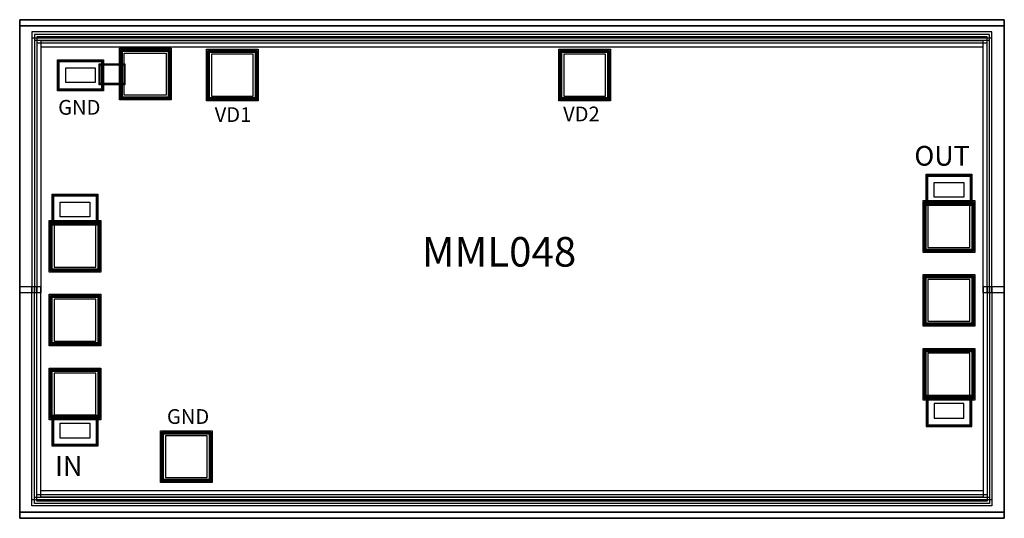
# Model space of a CAD drawing. Units: millimetres. Extents: x 2225 to 4225, y 1068 to 2080.
import ezdxf

# ---------------------------------------------------------------- set-up
doc = ezdxf.new("R2010")
doc.units = ezdxf.units.MM
for name, color, linetype in [('10', 4, 'Continuous'), ('11', 5, 'Continuous'), ('12', 6, 'Continuous'), ('13', 7, 'Continuous'), ('14', 1, 'Continuous'), ('34', 7, 'Continuous'), ('6', 7, 'Continuous'), ('9', 3, 'Continuous')]:
    doc.layers.add(name, color=color, linetype=linetype)
doc.styles.get("Standard").update_dxf_attribs({"font": 'arial.ttf'})

# ---------------------------------------------------------------- blocks, each defined once
blk = doc.blocks.new('WIN_GMPDVIAA')
at = {"layer": '10', "color": 7}
blk.add_lwpolyline([(-28, -43), (28, -43), (28, 43), (-28, 43)], close=True, dxfattribs=at)
at = {"layer": '11', "color": 7}
blk.add_lwpolyline([(-29, -44), (29, -44), (29, 44), (-29, 44)], close=True, dxfattribs=at)
at = {"layer": '13', "color": 7}
blk.add_lwpolyline([(-15, -30), (15, -30), (15, 30), (-15, 30)], close=True, dxfattribs=at)
at = {"layer": '6', "color": 7}
blk.add_lwpolyline([(-31.5, -46.5), (31.5, -46.5), (31.5, 46.5), (-31.5, 46.5)], close=True, dxfattribs=at)
at = {"layer": '9', "color": 7}
blk.add_lwpolyline([(-30, -45), (30, -45), (30, 45), (-30, 45)], close=True, dxfattribs=at)

msp = doc.modelspace()

# ---------------------------------------------------------------- linework, layer by layer
at = {"color": 7, "linetype": 'Continuous'}
for p, q in [((2224.6, 2080.5), (4224.6, 2080.5)), ((2224.6, 1080.5), (2224.6, 2080.5)), ((2224.6, 2080.5), (4224.6, 2080.5)), ((2224.6, 1080.5), (2224.6, 2080.5)), ((4224.6, 2080.5), (2224.6, 2080.5)), ((4224.6, 2080.5), (2224.6, 2080.5)), ((2224.6, 2080.5), (2224.6, 1080.5)), ((2224.6, 2080.5), (2224.6, 1080.5)), ((4224.6, 1080.5), (4224.6, 2080.5)), ((4224.6, 1080.5), (4224.6, 2080.5)), ((4224.6, 2080.5), (4224.6, 1080.5)), ((4224.6, 2080.5), (4224.6, 1080.5)), ((2224.6, 2068), (4224.6, 2068)), ((2224.6, 1068), (2224.6, 2068)), ((2224.6, 2068), (4224.6, 2068)), ((2224.6, 1068), (2224.6, 2068)), ((4224.6, 2068), (2224.6, 2068)), ((4224.6, 2068), (2224.6, 2068)), ((2224.6, 2068), (2224.6, 1068)), ((2224.6, 2068), (2224.6, 1068)), ((4224.6, 1068), (4224.6, 2068)), ((4224.6, 1068), (4224.6, 2068)), ((4224.6, 2068), (4224.6, 1068)), ((4224.6, 2068), (4224.6, 1068)), ((2224.6, 1080.5), (4224.6, 1080.5)), ((2224.6, 1080.5), (4224.6, 1080.5)), ((4224.6, 1080.5), (2224.6, 1080.5)), ((4224.6, 1080.5), (2224.6, 1080.5)), ((2224.6, 1068), (4224.6, 1068)), ((2224.6, 1068), (4224.6, 1068)), ((4224.6, 1068), (2224.6, 1068)), ((4224.6, 1068), (2224.6, 1068))]:
    msp.add_line(p, q, dxfattribs=at)
for points in [[(2224.6, 2080.5), (4224.6, 2080.5), (4224.6, 1080.5), (2224.6, 1080.5)], [(2224.6, 2068), (4224.6, 2068), (4224.6, 1068), (2224.6, 1068)]]:
    msp.add_lwpolyline(points, close=True, dxfattribs=at)
at = {"layer": '10', "color": 7}
for p, q in [((2224.6, 2080.5), (4224.6, 2080.5)), ((2224.6, 2068), (4224.6, 2068)), ((2224.6, 1538.3), (2224.6, 1080.5)), ((2224.6, 1080.5), (2224.6, 1538.3)), ((2224.6, 1525.8), (2224.6, 1068)), ((2224.6, 1068), (2224.6, 1525.8)), ((2259.6, 1115.5), (2259.6, 1538.3)), ((2259.6, 1103), (2259.6, 1525.8)), ((4189.6, 1538.3), (4189.6, 1115.5)), ((4189.6, 1525.8), (4189.6, 1103)), ((4224.6, 1538.3), (4224.6, 1080.5)), ((4224.6, 1080.5), (4224.6, 1538.3)), ((4224.6, 1525.8), (4224.6, 1068)), ((4224.6, 1068), (4224.6, 1525.8)), ((4189.6, 1115.5), (2259.6, 1115.5)), ((4189.6, 1103), (2259.6, 1103)), ((2224.6, 1080.5), (4224.6, 1080.5)), ((2224.6, 1068), (4224.6, 1068))]:
    msp.add_line(p, q, dxfattribs=at)
for points in [[(4189.6, 1538.3), (4189.6, 2045.5), (2259.6, 2045.5), (2259.6, 1538.3), (2224.6, 1538.3), (2224.6, 2080.5), (4224.6, 2080.5), (4224.6, 1538.3)], [(4189.6, 1538.3), (4189.6, 2045.5), (2259.6, 2045.5), (2259.6, 1538.3), (2224.6, 1538.3), (2224.6, 2080.5), (4224.6, 2080.5), (4224.6, 1538.3)], [(4189.6, 1525.8), (4189.6, 2033), (2259.6, 2033), (2259.6, 1525.8), (2224.6, 1525.8), (2224.6, 2068), (4224.6, 2068), (4224.6, 1525.8)], [(4189.6, 1525.8), (4189.6, 2033), (2259.6, 2033), (2259.6, 1525.8), (2224.6, 1525.8), (2224.6, 2068), (4224.6, 2068), (4224.6, 1525.8)], [(2526.1, 1923.5), (2433.1, 1923.5), (2433.1, 2016.5), (2526.1, 2016.5)], [(2526.1, 1923.5), (2433.1, 1923.5), (2433.1, 2016.5), (2526.1, 2016.5)], [(2703.1, 1921.5), (2610.1, 1921.5), (2610.1, 2014.5), (2703.1, 2014.5)], [(2703.1, 1921.5), (2610.1, 1921.5), (2610.1, 2014.5), (2703.1, 2014.5)], [(3418.6, 1921.5), (3325.6, 1921.5), (3325.6, 2014.5), (3418.6, 2014.5)], [(3418.6, 1921.5), (3325.6, 1921.5), (3325.6, 2014.5), (3418.6, 2014.5)], [(2436.1, 1951), (2388.1, 1951), (2388.1, 1989), (2436.1, 1989)], [(2436.1, 1951), (2388.1, 1951), (2388.1, 1989), (2436.1, 1989)], [(4158.6, 1614), (4065.6, 1614), (4065.6, 1707), (4158.6, 1707)], [(4158.6, 1614), (4065.6, 1614), (4065.6, 1707), (4158.6, 1707)], [(4158.6, 1614), (4065.6, 1614), (4065.6, 1707), (4158.6, 1707)], [(4158.6, 1614), (4065.6, 1614), (4065.6, 1707), (4158.6, 1707)], [(2383.6, 1574), (2290.6, 1574), (2290.6, 1667), (2383.6, 1667)], [(2383.6, 1574), (2290.6, 1574), (2290.6, 1667), (2383.6, 1667)], [(4158.6, 1464), (4065.6, 1464), (4065.6, 1557), (4158.6, 1557)], [(4158.6, 1464), (4065.6, 1464), (4065.6, 1557), (4158.6, 1557)], [(4158.6, 1464), (4065.6, 1464), (4065.6, 1557), (4158.6, 1557)], [(4158.6, 1464), (4065.6, 1464), (4065.6, 1557), (4158.6, 1557)], [(4189.6, 1538.3), (4189.6, 1115.5), (2259.6, 1115.5), (2259.6, 1538.3), (2224.6, 1538.3), (2224.6, 1080.5), (4224.6, 1080.5), (4224.6, 1538.3)], [(4189.6, 1525.8), (4189.6, 1103), (2259.6, 1103), (2259.6, 1525.8), (2224.6, 1525.8), (2224.6, 1068), (4224.6, 1068), (4224.6, 1525.8)], [(2383.6, 1424), (2290.6, 1424), (2290.6, 1517), (2383.6, 1517)], [(2383.6, 1424), (2290.6, 1424), (2290.6, 1517), (2383.6, 1517)], [(4158.6, 1314), (4065.6, 1314), (4065.6, 1407), (4158.6, 1407)], [(4158.6, 1314), (4065.6, 1314), (4065.6, 1407), (4158.6, 1407)], [(4158.6, 1314), (4065.6, 1314), (4065.6, 1407), (4158.6, 1407)], [(4158.6, 1314), (4065.6, 1314), (4065.6, 1407), (4158.6, 1407)], [(2383.6, 1274), (2290.6, 1274), (2290.6, 1367), (2383.6, 1367)], [(2383.6, 1274), (2290.6, 1274), (2290.6, 1367), (2383.6, 1367)], [(2609.6, 1146.5), (2516.6, 1146.5), (2516.6, 1239.5), (2609.6, 1239.5)], [(2609.6, 1146.5), (2516.6, 1146.5), (2516.6, 1239.5), (2609.6, 1239.5)]]:
    msp.add_lwpolyline(points, close=True, dxfattribs=at)
at = {"layer": '11', "color": 7}
for points in [[(2527.1, 1922.5), (2432.1, 1922.5), (2432.1, 2017.5), (2527.1, 2017.5)], [(2527.1, 1922.5), (2432.1, 1922.5), (2432.1, 2017.5), (2527.1, 2017.5)], [(2704.1, 1920.5), (2609.1, 1920.5), (2609.1, 2015.5), (2704.1, 2015.5)], [(2704.1, 1920.5), (2609.1, 1920.5), (2609.1, 2015.5), (2704.1, 2015.5)], [(3419.6, 1920.5), (3324.6, 1920.5), (3324.6, 2015.5), (3419.6, 2015.5)], [(3419.6, 1920.5), (3324.6, 1920.5), (3324.6, 2015.5), (3419.6, 2015.5)], [(2437.1, 1950), (2387.1, 1950), (2387.1, 1990), (2437.1, 1990)], [(2437.1, 1950), (2387.1, 1950), (2387.1, 1990), (2437.1, 1990)], [(4159.6, 1613), (4064.6, 1613), (4064.6, 1708), (4159.6, 1708)], [(4159.6, 1613), (4064.6, 1613), (4064.6, 1708), (4159.6, 1708)], [(4159.6, 1613), (4064.6, 1613), (4064.6, 1708), (4159.6, 1708)], [(4159.6, 1613), (4064.6, 1613), (4064.6, 1708), (4159.6, 1708)], [(2384.6, 1573), (2289.6, 1573), (2289.6, 1668), (2384.6, 1668)], [(2384.6, 1573), (2289.6, 1573), (2289.6, 1668), (2384.6, 1668)], [(4159.6, 1463), (4064.6, 1463), (4064.6, 1558), (4159.6, 1558)], [(4159.6, 1463), (4064.6, 1463), (4064.6, 1558), (4159.6, 1558)], [(4159.6, 1463), (4064.6, 1463), (4064.6, 1558), (4159.6, 1558)], [(4159.6, 1463), (4064.6, 1463), (4064.6, 1558), (4159.6, 1558)], [(2384.6, 1423), (2289.6, 1423), (2289.6, 1518), (2384.6, 1518)], [(2384.6, 1423), (2289.6, 1423), (2289.6, 1518), (2384.6, 1518)], [(4159.6, 1313), (4064.6, 1313), (4064.6, 1408), (4159.6, 1408)], [(4159.6, 1313), (4064.6, 1313), (4064.6, 1408), (4159.6, 1408)], [(4159.6, 1313), (4064.6, 1313), (4064.6, 1408), (4159.6, 1408)], [(4159.6, 1313), (4064.6, 1313), (4064.6, 1408), (4159.6, 1408)], [(2384.6, 1273), (2289.6, 1273), (2289.6, 1368), (2384.6, 1368)], [(2384.6, 1273), (2289.6, 1273), (2289.6, 1368), (2384.6, 1368)], [(2610.6, 1145.5), (2515.6, 1145.5), (2515.6, 1240.5), (2610.6, 1240.5)], [(2610.6, 1145.5), (2515.6, 1145.5), (2515.6, 1240.5), (2610.6, 1240.5)]]:
    msp.add_lwpolyline(points, close=True, dxfattribs=at)
at = {"layer": '12', "color": 7}
for p, q in [((2224.6, 2080.5), (4224.6, 2080.5)), ((2224.6, 2068), (4224.6, 2068)), ((2224.6, 1538.3), (2224.6, 1080.5)), ((2224.6, 1080.5), (2224.6, 1538.3)), ((2224.6, 1525.8), (2224.6, 1068)), ((2224.6, 1068), (2224.6, 1525.8)), ((2254.6, 1110.5), (2254.6, 1538.3)), ((2254.6, 1098), (2254.6, 1525.8)), ((4194.6, 1538.3), (4194.6, 1110.5)), ((4194.6, 1525.8), (4194.6, 1098)), ((4224.6, 1538.3), (4224.6, 1080.5)), ((4224.6, 1080.5), (4224.6, 1538.3)), ((4224.6, 1525.8), (4224.6, 1068)), ((4224.6, 1068), (4224.6, 1525.8)), ((4194.6, 1110.5), (2254.6, 1110.5)), ((2224.6, 1080.5), (4224.6, 1080.5)), ((4194.6, 1098), (2254.6, 1098)), ((2224.6, 1068), (4224.6, 1068))]:
    msp.add_line(p, q, dxfattribs=at)
for points in [[(4194.6, 1538.3), (4194.6, 2050.5), (2254.6, 2050.5), (2254.6, 1538.3), (2224.6, 1538.3), (2224.6, 2080.5), (4224.6, 2080.5), (4224.6, 1538.3)], [(4194.6, 1538.3), (4194.6, 2050.5), (2254.6, 2050.5), (2254.6, 1538.3), (2224.6, 1538.3), (2224.6, 2080.5), (4224.6, 2080.5), (4224.6, 1538.3)], [(4194.6, 1525.8), (4194.6, 2038), (2254.6, 2038), (2254.6, 1525.8), (2224.6, 1525.8), (2224.6, 2068), (4224.6, 2068), (4224.6, 1525.8)], [(4194.6, 1525.8), (4194.6, 2038), (2254.6, 2038), (2254.6, 1525.8), (2224.6, 1525.8), (2224.6, 2068), (4224.6, 2068), (4224.6, 1525.8)], [(2522.1, 1927.5), (2437.1, 1927.5), (2437.1, 2012.5), (2522.1, 2012.5)], [(2522.1, 1927.5), (2437.1, 1927.5), (2437.1, 2012.5), (2522.1, 2012.5)], [(2614.1, 1925.5), (2699.1, 1925.5), (2699.1, 2010.5), (2614.1, 2010.5)], [(2614.1, 1925.5), (2699.1, 1925.5), (2699.1, 2010.5), (2614.1, 2010.5)], [(3329.6, 1925.5), (3414.6, 1925.5), (3414.6, 2010.5), (3329.6, 2010.5)], [(3329.6, 1925.5), (3414.6, 1925.5), (3414.6, 2010.5), (3329.6, 2010.5)], [(4069.6, 1618), (4154.6, 1618), (4154.6, 1703), (4069.6, 1703)], [(4069.6, 1618), (4154.6, 1618), (4154.6, 1703), (4069.6, 1703)], [(4069.6, 1618), (4154.6, 1618), (4154.6, 1703), (4069.6, 1703)], [(4069.6, 1618), (4154.6, 1618), (4154.6, 1703), (4069.6, 1703)], [(2294.6, 1578), (2379.6, 1578), (2379.6, 1663), (2294.6, 1663)], [(2294.6, 1578), (2379.6, 1578), (2379.6, 1663), (2294.6, 1663)], [(4069.6, 1468), (4154.6, 1468), (4154.6, 1553), (4069.6, 1553)], [(4069.6, 1468), (4154.6, 1468), (4154.6, 1553), (4069.6, 1553)], [(4069.6, 1468), (4154.6, 1468), (4154.6, 1553), (4069.6, 1553)], [(4069.6, 1468), (4154.6, 1468), (4154.6, 1553), (4069.6, 1553)], [(4194.6, 1538.3), (4194.6, 1110.5), (2254.6, 1110.5), (2254.6, 1538.3), (2224.6, 1538.3), (2224.6, 1080.5), (4224.6, 1080.5), (4224.6, 1538.3)], [(4194.6, 1525.8), (4194.6, 1098), (2254.6, 1098), (2254.6, 1525.8), (2224.6, 1525.8), (2224.6, 1068), (4224.6, 1068), (4224.6, 1525.8)], [(2294.6, 1428), (2379.6, 1428), (2379.6, 1513), (2294.6, 1513)], [(2294.6, 1428), (2379.6, 1428), (2379.6, 1513), (2294.6, 1513)], [(4069.6, 1318), (4154.6, 1318), (4154.6, 1403), (4069.6, 1403)], [(4069.6, 1318), (4154.6, 1318), (4154.6, 1403), (4069.6, 1403)], [(4069.6, 1318), (4154.6, 1318), (4154.6, 1403), (4069.6, 1403)], [(4069.6, 1318), (4154.6, 1318), (4154.6, 1403), (4069.6, 1403)], [(2294.6, 1278), (2379.6, 1278), (2379.6, 1363), (2294.6, 1363)], [(2294.6, 1278), (2379.6, 1278), (2379.6, 1363), (2294.6, 1363)], [(2520.6, 1150.5), (2605.6, 1150.5), (2605.6, 1235.5), (2520.6, 1235.5)], [(2520.6, 1150.5), (2605.6, 1150.5), (2605.6, 1235.5), (2520.6, 1235.5)]]:
    msp.add_lwpolyline(points, close=True, dxfattribs=at)
at = {"layer": '14', "color": 7}
for p, q in [((2224.6, 2080.5), (4224.6, 2080.5)), ((2224.6, 2068), (4224.6, 2068)), ((2224.6, 1538.3), (2224.6, 1080.5)), ((2224.6, 1080.5), (2224.6, 1538.3)), ((2224.6, 1525.8), (2224.6, 1068)), ((2224.6, 1068), (2224.6, 1525.8)), ((2249.6, 1105.5), (2249.6, 1538.3)), ((2249.6, 1093), (2249.6, 1525.8)), ((4199.6, 1538.3), (4199.6, 1105.5)), ((4199.6, 1525.8), (4199.6, 1093)), ((4224.6, 1538.3), (4224.6, 1080.5)), ((4224.6, 1080.5), (4224.6, 1538.3)), ((4224.6, 1525.8), (4224.6, 1068)), ((4224.6, 1068), (4224.6, 1525.8)), ((4199.6, 1105.5), (2249.6, 1105.5)), ((2224.6, 1080.5), (4224.6, 1080.5)), ((4199.6, 1093), (2249.6, 1093)), ((2224.6, 1068), (4224.6, 1068))]:
    msp.add_line(p, q, dxfattribs=at)
for points in [[(4199.6, 1538.3), (4199.6, 2055.5), (2249.6, 2055.5), (2249.6, 1538.3), (2224.6, 1538.3), (2224.6, 2080.5), (4224.6, 2080.5), (4224.6, 1538.3)], [(4199.6, 1538.3), (4199.6, 2055.5), (2249.6, 2055.5), (2249.6, 1538.3), (2224.6, 1538.3), (2224.6, 2080.5), (4224.6, 2080.5), (4224.6, 1538.3)], [(4199.6, 1525.8), (4199.6, 2043), (2249.6, 2043), (2249.6, 1525.8), (2224.6, 1525.8), (2224.6, 2068), (4224.6, 2068), (4224.6, 1525.8)], [(4199.6, 1525.8), (4199.6, 2043), (2249.6, 2043), (2249.6, 1525.8), (2224.6, 1525.8), (2224.6, 2068), (4224.6, 2068), (4224.6, 1525.8)], [(4199.6, 1538.3), (4199.6, 1105.5), (2249.6, 1105.5), (2249.6, 1538.3), (2224.6, 1538.3), (2224.6, 1080.5), (4224.6, 1080.5), (4224.6, 1538.3)], [(4199.6, 1525.8), (4199.6, 1093), (2249.6, 1093), (2249.6, 1525.8), (2224.6, 1525.8), (2224.6, 1068), (4224.6, 1068), (4224.6, 1525.8)]]:
    msp.add_lwpolyline(points, close=True, dxfattribs=at)
at = {"layer": '34', "color": 7}
for p, q in [((2224.6, 2080.5), (4224.6, 2080.5)), ((2224.6, 2068), (4224.6, 2068)), ((2224.6, 1538.3), (2224.6, 1080.5)), ((2224.6, 1080.5), (2224.6, 1538.3)), ((2224.6, 1525.8), (2224.6, 1068)), ((2224.6, 1068), (2224.6, 1525.8)), ((2267.6, 1123.5), (2267.6, 1538.3)), ((2267.6, 1111), (2267.6, 1525.8)), ((4181.6, 1538.3), (4181.6, 1123.5)), ((4181.6, 1525.8), (4181.6, 1111)), ((4224.6, 1538.3), (4224.6, 1080.5)), ((4224.6, 1080.5), (4224.6, 1538.3)), ((4224.6, 1525.8), (4224.6, 1068)), ((4224.6, 1068), (4224.6, 1525.8)), ((4181.6, 1123.5), (2267.6, 1123.5)), ((4181.6, 1111), (2267.6, 1111)), ((2224.6, 1080.5), (4224.6, 1080.5)), ((2224.6, 1068), (4224.6, 1068))]:
    msp.add_line(p, q, dxfattribs=at)
for points in [[(4181.6, 1538.3), (4181.6, 2037.5), (2267.6, 2037.5), (2267.6, 1538.3), (2224.6, 1538.3), (2224.6, 2080.5), (4224.6, 2080.5), (4224.6, 1538.3)], [(4181.6, 1538.3), (4181.6, 2037.5), (2267.6, 2037.5), (2267.6, 1538.3), (2224.6, 1538.3), (2224.6, 2080.5), (4224.6, 2080.5), (4224.6, 1538.3)], [(4181.6, 1525.8), (4181.6, 2025), (2267.6, 2025), (2267.6, 1525.8), (2224.6, 1525.8), (2224.6, 2068), (4224.6, 2068), (4224.6, 1525.8)], [(4181.6, 1525.8), (4181.6, 2025), (2267.6, 2025), (2267.6, 1525.8), (2224.6, 1525.8), (2224.6, 2068), (4224.6, 2068), (4224.6, 1525.8)], [(2532.1, 1917.5), (2427.1, 1917.5), (2427.1, 2022.5), (2532.1, 2022.5)], [(2532.1, 1917.5), (2427.1, 1917.5), (2427.1, 2022.5), (2532.1, 2022.5)], [(2709.1, 1915.5), (2604.1, 1915.5), (2604.1, 2020.5), (2709.1, 2020.5)], [(2709.1, 1915.5), (2604.1, 1915.5), (2604.1, 2020.5), (2709.1, 2020.5)], [(3424.6, 1915.5), (3319.6, 1915.5), (3319.6, 2020.5), (3424.6, 2020.5)], [(3424.6, 1915.5), (3319.6, 1915.5), (3319.6, 2020.5), (3424.6, 2020.5)], [(4164.6, 1608), (4059.6, 1608), (4059.6, 1713), (4164.6, 1713)], [(4164.6, 1608), (4059.6, 1608), (4059.6, 1713), (4164.6, 1713)], [(4164.6, 1608), (4059.6, 1608), (4059.6, 1713), (4164.6, 1713)], [(4164.6, 1608), (4059.6, 1608), (4059.6, 1713), (4164.6, 1713)], [(2389.6, 1568), (2284.6, 1568), (2284.6, 1673), (2389.6, 1673)], [(2389.6, 1568), (2284.6, 1568), (2284.6, 1673), (2389.6, 1673)], [(4164.6, 1458), (4059.6, 1458), (4059.6, 1563), (4164.6, 1563)], [(4164.6, 1458), (4059.6, 1458), (4059.6, 1563), (4164.6, 1563)], [(4164.6, 1458), (4059.6, 1458), (4059.6, 1563), (4164.6, 1563)], [(4164.6, 1458), (4059.6, 1458), (4059.6, 1563), (4164.6, 1563)], [(4181.6, 1538.3), (4181.6, 1123.5), (2267.6, 1123.5), (2267.6, 1538.3), (2224.6, 1538.3), (2224.6, 1080.5), (4224.6, 1080.5), (4224.6, 1538.3)], [(4181.6, 1525.8), (4181.6, 1111), (2267.6, 1111), (2267.6, 1525.8), (2224.6, 1525.8), (2224.6, 1068), (4224.6, 1068), (4224.6, 1525.8)], [(2389.6, 1418), (2284.6, 1418), (2284.6, 1523), (2389.6, 1523)], [(2389.6, 1418), (2284.6, 1418), (2284.6, 1523), (2389.6, 1523)], [(4164.6, 1308), (4059.6, 1308), (4059.6, 1413), (4164.6, 1413)], [(4164.6, 1308), (4059.6, 1308), (4059.6, 1413), (4164.6, 1413)], [(4164.6, 1308), (4059.6, 1308), (4059.6, 1413), (4164.6, 1413)], [(4164.6, 1308), (4059.6, 1308), (4059.6, 1413), (4164.6, 1413)], [(2389.6, 1268), (2284.6, 1268), (2284.6, 1373), (2389.6, 1373)], [(2389.6, 1268), (2284.6, 1268), (2284.6, 1373), (2389.6, 1373)], [(2615.6, 1140.5), (2510.6, 1140.5), (2510.6, 1245.5), (2615.6, 1245.5)], [(2615.6, 1140.5), (2510.6, 1140.5), (2510.6, 1245.5), (2615.6, 1245.5)]]:
    msp.add_lwpolyline(points, close=True, dxfattribs=at)
at = {"layer": '6', "color": 7}
for points in [[(2529.6, 1920), (2429.6, 1920), (2429.6, 2020), (2529.6, 2020)], [(2529.6, 1920), (2429.6, 1920), (2429.6, 2020), (2529.6, 2020)], [(2706.6, 1918), (2606.6, 1918), (2606.6, 2018), (2706.6, 2018)], [(2706.6, 1918), (2606.6, 1918), (2606.6, 2018), (2706.6, 2018)], [(3422.1, 1918), (3322.1, 1918), (3322.1, 2018), (3422.1, 2018)], [(3422.1, 1918), (3322.1, 1918), (3322.1, 2018), (3422.1, 2018)], [(4162.1, 1610.5), (4062.1, 1610.5), (4062.1, 1710.5), (4162.1, 1710.5)], [(4162.1, 1610.5), (4062.1, 1610.5), (4062.1, 1710.5), (4162.1, 1710.5)], [(4162.1, 1610.5), (4062.1, 1610.5), (4062.1, 1710.5), (4162.1, 1710.5)], [(4162.1, 1610.5), (4062.1, 1610.5), (4062.1, 1710.5), (4162.1, 1710.5)], [(2387.1, 1570.5), (2287.1, 1570.5), (2287.1, 1670.5), (2387.1, 1670.5)], [(2387.1, 1570.5), (2287.1, 1570.5), (2287.1, 1670.5), (2387.1, 1670.5)], [(4162.1, 1460.5), (4062.1, 1460.5), (4062.1, 1560.5), (4162.1, 1560.5)], [(4162.1, 1460.5), (4062.1, 1460.5), (4062.1, 1560.5), (4162.1, 1560.5)], [(4162.1, 1460.5), (4062.1, 1460.5), (4062.1, 1560.5), (4162.1, 1560.5)], [(4162.1, 1460.5), (4062.1, 1460.5), (4062.1, 1560.5), (4162.1, 1560.5)], [(2387.1, 1420.5), (2287.1, 1420.5), (2287.1, 1520.5), (2387.1, 1520.5)], [(2387.1, 1420.5), (2287.1, 1420.5), (2287.1, 1520.5), (2387.1, 1520.5)], [(4162.1, 1310.5), (4062.1, 1310.5), (4062.1, 1410.5), (4162.1, 1410.5)], [(4162.1, 1310.5), (4062.1, 1310.5), (4062.1, 1410.5), (4162.1, 1410.5)], [(4162.1, 1310.5), (4062.1, 1310.5), (4062.1, 1410.5), (4162.1, 1410.5)], [(4162.1, 1310.5), (4062.1, 1310.5), (4062.1, 1410.5), (4162.1, 1410.5)], [(2387.1, 1270.5), (2287.1, 1270.5), (2287.1, 1370.5), (2387.1, 1370.5)], [(2387.1, 1270.5), (2287.1, 1270.5), (2287.1, 1370.5), (2387.1, 1370.5)], [(2613.1, 1143), (2513.1, 1143), (2513.1, 1243), (2613.1, 1243)], [(2613.1, 1143), (2513.1, 1143), (2513.1, 1243), (2613.1, 1243)]]:
    msp.add_lwpolyline(points, close=True, dxfattribs=at)
at = {"layer": '9', "color": 7}
for points in [[(2528.1, 1921.5), (2431.1, 1921.5), (2431.1, 2018.5), (2528.1, 2018.5)], [(2528.1, 1921.5), (2431.1, 1921.5), (2431.1, 2018.5), (2528.1, 2018.5)], [(2705.1, 1919.5), (2608.1, 1919.5), (2608.1, 2016.5), (2705.1, 2016.5)], [(2705.1, 1919.5), (2608.1, 1919.5), (2608.1, 2016.5), (2705.1, 2016.5)], [(3420.6, 1919.5), (3323.6, 1919.5), (3323.6, 2016.5), (3420.6, 2016.5)], [(3420.6, 1919.5), (3323.6, 1919.5), (3323.6, 2016.5), (3420.6, 2016.5)], [(2438.1, 1948), (2386.1, 1948), (2386.1, 1991), (2438.1, 1991)], [(2438.1, 1948), (2386.1, 1948), (2386.1, 1991), (2438.1, 1991)], [(4160.6, 1612), (4063.6, 1612), (4063.6, 1709), (4160.6, 1709)], [(4160.6, 1612), (4063.6, 1612), (4063.6, 1709), (4160.6, 1709)], [(4160.6, 1612), (4063.6, 1612), (4063.6, 1709), (4160.6, 1709)], [(4160.6, 1612), (4063.6, 1612), (4063.6, 1709), (4160.6, 1709)], [(2385.6, 1572), (2288.6, 1572), (2288.6, 1669), (2385.6, 1669)], [(2385.6, 1572), (2288.6, 1572), (2288.6, 1669), (2385.6, 1669)], [(4160.6, 1462), (4063.6, 1462), (4063.6, 1559), (4160.6, 1559)], [(4160.6, 1462), (4063.6, 1462), (4063.6, 1559), (4160.6, 1559)], [(4160.6, 1462), (4063.6, 1462), (4063.6, 1559), (4160.6, 1559)], [(4160.6, 1462), (4063.6, 1462), (4063.6, 1559), (4160.6, 1559)], [(2385.6, 1422), (2288.6, 1422), (2288.6, 1519), (2385.6, 1519)], [(2385.6, 1422), (2288.6, 1422), (2288.6, 1519), (2385.6, 1519)], [(4160.6, 1312), (4063.6, 1312), (4063.6, 1409), (4160.6, 1409)], [(4160.6, 1312), (4063.6, 1312), (4063.6, 1409), (4160.6, 1409)], [(4160.6, 1312), (4063.6, 1312), (4063.6, 1409), (4160.6, 1409)], [(4160.6, 1312), (4063.6, 1312), (4063.6, 1409), (4160.6, 1409)], [(2385.6, 1272), (2288.6, 1272), (2288.6, 1369), (2385.6, 1369)], [(2385.6, 1272), (2288.6, 1272), (2288.6, 1369), (2385.6, 1369)], [(2611.6, 1144.5), (2514.6, 1144.5), (2514.6, 1241.5), (2611.6, 1241.5)], [(2611.6, 1144.5), (2514.6, 1144.5), (2514.6, 1241.5), (2611.6, 1241.5)]]:
    msp.add_lwpolyline(points, close=True, dxfattribs=at)

# ---------------------------------------------------------------- block references
at = {"color": 7, "xscale": -1, "rotation": 90}
for p in [(2348.1, 1967.7), (2348.1, 1967.7), (4112.1, 1735), (4112.1, 1735), (4112.1, 1735), (4112.1, 1735), (2337.1, 1695), (2337.1, 1695), (2337.1, 1246), (2337.1, 1246)]:
    msp.add_blockref('WIN_GMPDVIAA', p, dxfattribs=at)
at = {"color": 7, "rotation": 90}
msp.add_blockref('WIN_GMPDVIAA', (4112.1, 1286), dxfattribs=at)
msp.add_blockref('WIN_GMPDVIAA', (4112.1, 1286), dxfattribs=at)
msp.add_blockref('WIN_GMPDVIAA', (4112.1, 1286), dxfattribs=at)
msp.add_blockref('WIN_GMPDVIAA', (4112.1, 1286), dxfattribs=at)

# ---------------------------------------------------------------- texts
at = {"attachment_point": 1}
for s, width, heights, insert, char_height in [('{\\fTimes New Roman|b0|i0|c134|p18;GND}', 126.715, [0], (2302.7, 1917.5), 30), ('{\\fTimes New Roman|b0|i0|c134|p18;VD1}', 126.715, [0], (2620.7, 1902.8), 30), ('{\\fTimes New Roman|b0|i0|c134|p18;VD2}', 126.715, [0], (3328.4, 1904), 30), ('{\\fTimes New Roman|b0|i0|c134|p18;OUT}', 126.715, [1.4210854715202e-14], (4041.9, 1824.1), 40), ('{\\fTimes New Roman|b0|i0|c134|p18;MML048}', 277.732, [0], (3041.4, 1639.1), 60), ('{\\fTimes New Roman|b0|i0|c134|p18;GND}', 126.715, [0], (2523.7, 1289.6), 30), ('{\\fTimes New Roman|b0|i0|c134|p18;IN}', 126.715, [0], (2296.4, 1194.2), 40)]:
    msp.add_mtext_dynamic_manual_height_columns(s, width=width, gutter_width=12.5, heights=heights, dxfattribs=dict(at, insert=insert, char_height=char_height))

doc.saveas('drawing.dxf')
